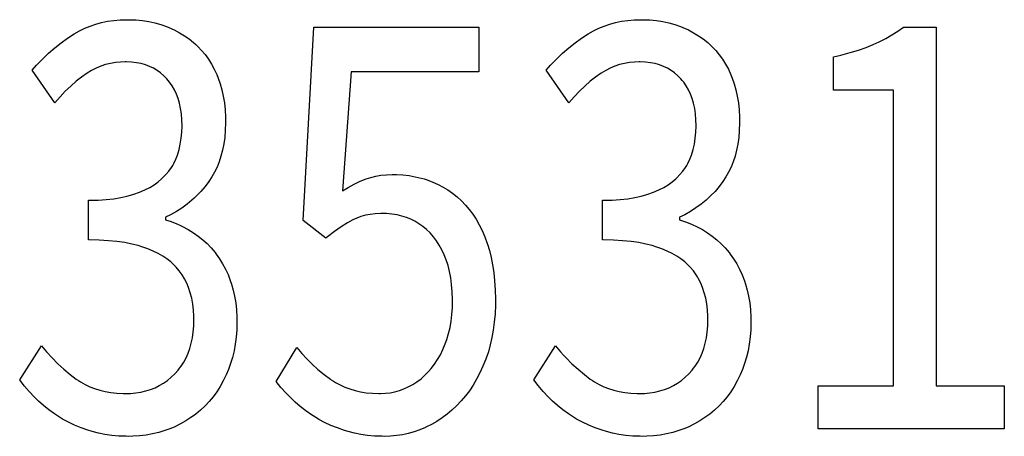
# Model space of a CAD drawing. Extents: x -144 to 820, y -343 to 651.
# Drawn here: x 350 to 355, y -309 to -307 of the extents above; entities that cross this region are included whole.
import ezdxf

# ---------------------------------------------------------------- set-up
doc = ezdxf.new("R2010")
doc.units = 0
doc.header["$LTSCALE"] = 32.67
doc.layers.get('0').update_dxf_attribs({"linetype": 'CONTINUOUS'})

msp = doc.modelspace()

# ---------------------------------------------------------------- linework, layer by layer
at = {"linetype": 'CONTINUOUS'}
for p, q in [((350.6156, -306.6848), (350.6423, -306.6717)), ((350.6423, -306.6717), (350.6698, -306.6603)), ((350.6698, -306.6603), (350.6981, -306.6506)), ((350.6981, -306.6506), (350.7272, -306.6426)), ((350.7272, -306.6426), (350.7573, -306.6364)), ((350.7573, -306.6364), (350.7884, -306.6318)), ((350.7884, -306.6318), (350.8206, -306.6291)), ((350.8206, -306.6291), (350.8539, -306.6282)), ((350.8539, -306.6282), (350.865, -306.6282)), ((350.865, -306.6282), (350.8996, -306.6297)), ((350.8996, -306.6297), (350.9329, -306.633)), ((350.9329, -306.633), (350.9651, -306.638)), ((350.9651, -306.638), (350.996, -306.6447)), ((350.996, -306.6447), (351.0259, -306.6531)), ((351.0259, -306.6531), (351.0547, -306.6632)), ((351.0547, -306.6632), (351.0659, -306.6676)), ((351.0659, -306.6676), (351.0937, -306.68)), ((351.7425, -307.6411), (351.7973, -306.6663)), ((351.7973, -306.6663), (352.6284, -306.6663)), ((352.6284, -306.6663), (352.6284, -306.8918)), ((353.2054, -306.6848), (353.2321, -306.6717)), ((353.2321, -306.6717), (353.2596, -306.6603)), ((353.2596, -306.6603), (353.2879, -306.6506)), ((353.2879, -306.6506), (353.317, -306.6426)), ((353.317, -306.6426), (353.3471, -306.6364)), ((353.3471, -306.6364), (353.3782, -306.6318)), ((353.3782, -306.6318), (353.4104, -306.6291)), ((353.4104, -306.6291), (353.4438, -306.6282)), ((353.4438, -306.6282), (353.4548, -306.6282)), ((353.4548, -306.6282), (353.4894, -306.6297)), ((353.4894, -306.6297), (353.5227, -306.633)), ((353.5227, -306.633), (353.5548, -306.638)), ((353.5548, -306.638), (353.5858, -306.6447)), ((353.5858, -306.6447), (353.6157, -306.6531)), ((353.6157, -306.6531), (353.6445, -306.6632)), ((353.6445, -306.6632), (353.6558, -306.6676)), ((353.6558, -306.6676), (353.6836, -306.68)), ((354.7393, -306.6863), (354.7675, -306.6663)), ((354.7675, -306.6663), (354.9316, -306.6663)), ((354.9316, -306.6663), (354.9316, -308.4761)), ((350.5233, -306.745), (350.5561, -306.7214)), ((350.5561, -306.7214), (350.5896, -306.6997)), ((350.5896, -306.6997), (350.6156, -306.6848)), ((351.0937, -306.68), (351.12, -306.6938)), ((351.12, -306.6938), (351.145, -306.709)), ((351.145, -306.709), (351.1686, -306.7256)), ((351.1686, -306.7256), (351.191, -306.7437)), ((353.1132, -306.7449), (353.146, -306.7214)), ((353.146, -306.7214), (353.1794, -306.6997)), ((353.1794, -306.6997), (353.2054, -306.6848)), ((353.6836, -306.68), (353.7099, -306.6938)), ((353.7099, -306.6938), (353.7349, -306.709)), ((353.7349, -306.709), (353.7585, -306.7256)), ((353.7585, -306.7256), (353.781, -306.7437)), ((354.6445, -306.7403), (354.6778, -306.7234)), ((354.6778, -306.7234), (354.7094, -306.7054)), ((354.7094, -306.7054), (354.7393, -306.6863)), ((350.4598, -306.7976), (350.4912, -306.7704)), ((350.4912, -306.7704), (350.5233, -306.745)), ((351.191, -306.7437), (351.2018, -306.7532)), ((351.2018, -306.7532), (351.2122, -306.7632)), ((351.2122, -306.7632), (351.2314, -306.7832)), ((353.0497, -306.7976), (353.0811, -306.7703)), ((353.0811, -306.7703), (353.1132, -306.7449)), ((353.781, -306.7437), (353.7917, -306.7532)), ((353.7917, -306.7532), (353.8021, -306.7632)), ((353.8021, -306.7632), (353.8213, -306.7833)), ((354.541, -306.7816), (354.5798, -306.7679)), ((354.5798, -306.7679), (354.6151, -306.7537)), ((354.6151, -306.7537), (354.6445, -306.7403)), ((350.429, -306.8268), (350.4598, -306.7976)), ((351.2314, -306.7832), (351.2493, -306.8047)), ((351.2493, -306.8047), (351.2658, -306.8275)), ((353.0189, -306.8268), (353.0497, -306.7976)), ((353.8213, -306.7833), (353.8392, -306.8048)), ((353.8392, -306.8048), (353.8558, -306.8277)), ((354.4157, -306.8156), (354.4519, -306.8071)), ((354.4157, -306.9838), (354.4157, -306.8156)), ((354.4519, -306.8071), (354.4985, -306.7946)), ((354.4985, -306.7946), (354.541, -306.7816)), ((350.3773, -306.8822), (350.3989, -306.858)), ((350.3989, -306.858), (350.429, -306.8268)), ((350.7002, -306.8727), (350.6773, -306.8844)), ((350.7236, -306.8629), (350.7002, -306.8727)), ((350.7475, -306.8548), (350.7236, -306.8629)), ((350.772, -306.8487), (350.7475, -306.8548)), ((350.797, -306.8443), (350.772, -306.8487)), ((350.8227, -306.8417), (350.797, -306.8443)), ((350.8463, -306.841), (350.8227, -306.8417)), ((350.8519, -306.841), (350.8463, -306.841)), ((350.8783, -306.8423), (350.8519, -306.841)), ((350.9031, -306.8453), (350.8783, -306.8423)), ((350.9264, -306.8499), (350.9031, -306.8453)), ((350.9483, -306.8561), (350.9264, -306.8499)), ((350.9689, -306.8639), (350.9483, -306.8561)), ((350.9884, -306.8733), (350.9689, -306.8639)), ((351.0068, -306.8842), (350.9884, -306.8733)), ((351.2658, -306.8275), (351.2811, -306.8518)), ((351.2811, -306.8518), (351.2952, -306.8777)), ((352.9671, -306.8822), (352.9887, -306.8581)), ((352.9887, -306.8581), (353.0189, -306.8268)), ((353.29, -306.8727), (353.2671, -306.8844)), ((353.3134, -306.8629), (353.29, -306.8727)), ((353.3373, -306.8549), (353.3134, -306.8629)), ((353.3617, -306.8487), (353.3373, -306.8549)), ((353.3868, -306.8443), (353.3617, -306.8487)), ((353.4125, -306.8417), (353.3868, -306.8443)), ((353.4361, -306.841), (353.4125, -306.8417)), ((353.4417, -306.841), (353.4361, -306.841)), ((353.4682, -306.8423), (353.4417, -306.841)), ((353.493, -306.8453), (353.4682, -306.8423)), ((353.5163, -306.8499), (353.493, -306.8453)), ((353.5382, -306.8562), (353.5163, -306.8499)), ((353.5588, -306.864), (353.5382, -306.8562)), ((353.5783, -306.8733), (353.5588, -306.864)), ((353.5967, -306.8842), (353.5783, -306.8733)), ((353.8558, -306.8277), (353.8711, -306.8521)), ((353.8711, -306.8521), (353.8852, -306.8781)), ((350.4919, -307.0473), (350.3773, -306.8822)), ((350.6266, -306.9176), (350.5989, -306.9392)), ((350.6547, -306.8981), (350.6266, -306.9176)), ((350.6773, -306.8844), (350.6547, -306.8981)), ((351.0242, -306.8967), (351.0068, -306.8842)), ((351.0406, -306.9108), (351.0242, -306.8967)), ((351.0559, -306.9267), (351.0406, -306.9108)), ((351.2952, -306.8777), (351.3079, -306.9053)), ((351.3079, -306.9053), (351.3152, -306.9235)), ((351.3152, -306.9235), (351.3252, -306.952)), ((351.9848, -306.8918), (351.9405, -307.4918)), ((352.6284, -306.8918), (351.9848, -306.8918)), ((353.0818, -307.0473), (352.9671, -306.8822)), ((353.2165, -306.9176), (353.1888, -306.9392)), ((353.2446, -306.8981), (353.2165, -306.9176)), ((353.2671, -306.8844), (353.2446, -306.8981)), ((353.6141, -306.8967), (353.5967, -306.8842)), ((353.6305, -306.9109), (353.6141, -306.8967)), ((353.6458, -306.9267), (353.6305, -306.9109)), ((353.8852, -306.8781), (353.898, -306.9058)), ((353.898, -306.9058), (353.9051, -306.9235)), ((353.9051, -306.9235), (353.915, -306.9519)), ((350.5716, -306.9629), (350.5445, -306.9888)), ((350.5989, -306.9392), (350.5716, -306.9629)), ((351.0633, -306.9351), (351.0559, -306.9267)), ((351.0702, -306.9439), (351.0633, -306.9351)), ((351.083, -306.9624), (351.0702, -306.9439)), ((351.0944, -306.9822), (351.083, -306.9624)), ((351.3252, -306.952), (351.3336, -306.9821)), ((353.1615, -306.9629), (353.1344, -306.9888)), ((353.1888, -306.9392), (353.1615, -306.9629)), ((353.6532, -306.9351), (353.6458, -306.9267)), ((353.6601, -306.9439), (353.6532, -306.9351)), ((353.6729, -306.9624), (353.6601, -306.9439)), ((353.6843, -306.9822), (353.6729, -306.9624)), ((353.915, -306.9519), (353.9234, -306.9819)), ((350.5179, -307.017), (350.4919, -307.0473)), ((350.5445, -306.9888), (350.5179, -307.017)), ((351.1043, -307.0034), (351.0944, -306.9822)), ((351.1129, -307.026), (351.1043, -307.0034)), ((351.3336, -306.9821), (351.3405, -307.0138)), ((351.3405, -307.0138), (351.3458, -307.0472)), ((353.1078, -307.017), (353.0818, -307.0473)), ((353.1344, -306.9888), (353.1078, -307.017)), ((353.6942, -307.0034), (353.6843, -306.9822)), ((353.7028, -307.026), (353.6942, -307.0034)), ((353.9234, -306.9819), (353.9303, -307.0136)), ((353.9303, -307.0136), (353.9356, -307.047)), ((354.718, -306.9838), (354.4157, -306.9838)), ((354.718, -308.4761), (354.718, -306.9838)), ((351.12, -307.0502), (351.1129, -307.026)), ((351.1257, -307.0762), (351.12, -307.0502)), ((351.3458, -307.0472), (351.3495, -307.0825)), ((353.7099, -307.0502), (353.7028, -307.026)), ((353.7156, -307.0762), (353.7099, -307.0502)), ((353.9356, -307.047), (353.9393, -307.0823)), ((351.1297, -307.104), (351.1257, -307.0762)), ((351.1322, -307.1338), (351.1297, -307.104)), ((351.3495, -307.0825), (351.3514, -307.1198)), ((351.3514, -307.1198), (351.3517, -307.1426)), ((353.7196, -307.104), (353.7156, -307.0762)), ((353.7221, -307.1338), (353.7196, -307.104)), ((353.9393, -307.0823), (353.9412, -307.1197)), ((353.9412, -307.1197), (353.9415, -307.1426)), ((351.1317, -307.1964), (351.1328, -307.1653)), ((351.1328, -307.1616), (351.1322, -307.1338)), ((351.1328, -307.1653), (351.1328, -307.1616)), ((351.3517, -307.149), (351.3505, -307.1864)), ((351.3517, -307.1426), (351.3517, -307.149)), ((353.7216, -307.1964), (353.7227, -307.1653)), ((353.7227, -307.1616), (353.7221, -307.1338)), ((353.7227, -307.1653), (353.7227, -307.1616)), ((353.9415, -307.1493), (353.9403, -307.1868)), ((353.9415, -307.1426), (353.9415, -307.1493)), ((351.1287, -307.2264), (351.1317, -307.1964)), ((351.3475, -307.2218), (351.3429, -307.2552)), ((351.3505, -307.1864), (351.3475, -307.2218)), ((353.7186, -307.2264), (353.7216, -307.1964)), ((353.9373, -307.2221), (353.9327, -307.2556)), ((353.9403, -307.1868), (353.9373, -307.2221)), ((351.1176, -307.2835), (351.124, -307.2554)), ((351.124, -307.2554), (351.1287, -307.2264)), ((351.3429, -307.2552), (351.3367, -307.2868)), ((353.7075, -307.2835), (353.7139, -307.2554)), ((353.7139, -307.2554), (353.7186, -307.2264)), ((353.9327, -307.2556), (353.9265, -307.2871)), ((351.1011, -307.3326), (351.1093, -307.3109)), ((351.1093, -307.3109), (351.1176, -307.2835)), ((351.329, -307.3168), (351.3197, -307.3451)), ((351.3367, -307.2868), (351.329, -307.3168)), ((353.691, -307.3326), (353.6992, -307.3109)), ((353.6992, -307.3109), (353.7075, -307.2835)), ((353.9187, -307.317), (353.9095, -307.3453)), ((353.9265, -307.2871), (353.9187, -307.317)), ((351.0796, -307.3731), (351.0856, -307.3633)), ((351.0856, -307.3633), (351.0912, -307.3533)), ((351.0912, -307.3533), (351.1011, -307.3326)), ((351.3197, -307.3451), (351.309, -307.3719)), ((353.6695, -307.3731), (353.6755, -307.3633)), ((353.6755, -307.3633), (353.6811, -307.3533)), ((353.6811, -307.3533), (353.691, -307.3326)), ((353.9095, -307.3453), (353.8988, -307.3721)), ((351.035, -307.4268), (351.0516, -307.4098)), ((351.0516, -307.4098), (351.0665, -307.3919)), ((351.0665, -307.3919), (351.0796, -307.3731)), ((351.2969, -307.3973), (351.2833, -307.4214)), ((351.309, -307.3719), (351.2969, -307.3973)), ((352.0836, -307.4238), (352.1083, -307.4178)), ((352.1083, -307.4178), (352.1344, -307.4133)), ((352.1344, -307.4133), (352.1621, -307.4104)), ((352.1621, -307.4104), (352.1917, -307.4093)), ((352.1917, -307.4093), (352.1958, -307.4093)), ((352.1958, -307.4093), (352.2129, -307.4095)), ((352.2129, -307.4095), (352.2454, -307.4114)), ((352.2454, -307.4114), (352.277, -307.415)), ((352.277, -307.415), (352.3079, -307.4204)), ((352.3079, -307.4204), (352.338, -307.4276)), ((353.6249, -307.4268), (353.6415, -307.4098)), ((353.6415, -307.4098), (353.6564, -307.3919)), ((353.6564, -307.3919), (353.6695, -307.3731)), ((353.8867, -307.3974), (353.8731, -307.4214)), ((353.8988, -307.3721), (353.8867, -307.3974)), ((350.9697, -307.4744), (350.9918, -307.4609)), ((350.9918, -307.4609), (351.0118, -307.4466)), ((351.0118, -307.4466), (351.0299, -307.4315)), ((351.0299, -307.4315), (351.035, -307.4268)), ((351.2488, -307.47), (351.2281, -307.4944)), ((351.2683, -307.4442), (351.2488, -307.47)), ((351.2833, -307.4214), (351.2683, -307.4442)), ((351.9691, -307.4745), (352, -307.4579)), ((352, -307.4579), (352.0303, -307.4436)), ((352.0303, -307.4436), (352.0603, -307.4315)), ((352.0603, -307.4315), (352.0836, -307.4238)), ((352.338, -307.4276), (352.3529, -307.4319)), ((352.3529, -307.4319), (352.3676, -307.4366)), ((352.3676, -307.4366), (352.3965, -307.4474)), ((352.3965, -307.4474), (352.4229, -307.459)), ((352.4229, -307.459), (352.4482, -307.4723)), ((353.5593, -307.4745), (353.5815, -307.4611)), ((353.5815, -307.4611), (353.6016, -307.4467)), ((353.6016, -307.4467), (353.6198, -307.4315)), ((353.6198, -307.4315), (353.6249, -307.4268)), ((353.8387, -307.47), (353.818, -307.4943)), ((353.8581, -307.4442), (353.8387, -307.47)), ((353.8731, -307.4214), (353.8581, -307.4442)), ((350.8237, -307.5259), (350.8553, -307.519)), ((350.8553, -307.519), (350.884, -307.5109)), ((350.884, -307.5109), (350.8897, -307.509)), ((350.8897, -307.509), (350.9188, -307.4984)), ((350.9188, -307.4984), (350.9455, -307.4869)), ((350.9455, -307.4869), (350.9697, -307.4744)), ((351.206, -307.5174), (351.1945, -307.5284)), ((351.2281, -307.4944), (351.206, -307.5174)), ((351.9405, -307.4918), (351.9691, -307.4745)), ((352.4482, -307.4723), (352.4605, -307.4796)), ((352.4605, -307.4796), (352.4725, -307.4872)), ((352.4725, -307.4872), (352.4959, -307.5037)), ((352.4959, -307.5037), (352.5184, -307.5219)), ((353.4135, -307.5259), (353.4451, -307.519)), ((353.4451, -307.519), (353.4738, -307.5109)), ((353.4738, -307.5109), (353.4793, -307.5091)), ((353.4793, -307.5091), (353.5084, -307.4985)), ((353.5084, -307.4985), (353.535, -307.487)), ((353.535, -307.487), (353.5593, -307.4745)), ((353.796, -307.5173), (353.7726, -307.5389)), ((353.818, -307.4943), (353.796, -307.5173)), ((350.6612, -307.5395), (350.6641, -307.5394)), ((350.6612, -307.7395), (350.6612, -307.5395)), ((350.6641, -307.5394), (350.7095, -307.5384)), ((350.7095, -307.5384), (350.751, -307.5358)), ((350.751, -307.5358), (350.7891, -307.5315)), ((350.7891, -307.5315), (350.8237, -307.5259)), ((351.1579, -307.5593), (351.1319, -307.5783)), ((351.1826, -307.5391), (351.1579, -307.5593)), ((351.1945, -307.5284), (351.1826, -307.5391)), ((352.5184, -307.5219), (352.5401, -307.5418)), ((352.5401, -307.5418), (352.5606, -307.5633)), ((352.5606, -307.5633), (352.5793, -307.5853)), ((353.2511, -307.5395), (353.2539, -307.5394)), ((353.2511, -307.7395), (353.2511, -307.5395)), ((353.2539, -307.5394), (353.2993, -307.5384)), ((353.2993, -307.5384), (353.3408, -307.5358)), ((353.3408, -307.5358), (353.3788, -307.5315)), ((353.3788, -307.5315), (353.4135, -307.5259)), ((353.748, -307.5592), (353.7219, -307.5782)), ((353.7726, -307.5389), (353.748, -307.5592)), ((351.0754, -307.6122), (351.0494, -307.6252)), ((351.1044, -307.5959), (351.0754, -307.6122)), ((351.1319, -307.5783), (351.1044, -307.5959)), ((352.0563, -307.6151), (352.0341, -307.6213)), ((352.0802, -307.6105), (352.0563, -307.6151)), ((352.1059, -307.6075), (352.0802, -307.6105)), ((352.1335, -307.6061), (352.1059, -307.6075)), ((352.1412, -307.6061), (352.1335, -307.6061)), ((352.1636, -307.6066), (352.1412, -307.6061)), ((352.1903, -307.609), (352.1636, -307.6066)), ((352.2158, -307.613), (352.1903, -307.609)), ((352.24, -307.6187), (352.2158, -307.613)), ((352.2631, -307.626), (352.24, -307.6187)), ((352.5793, -307.5853), (352.5971, -307.6091)), ((352.5971, -307.6091), (352.6138, -307.6347)), ((353.6654, -307.6122), (353.6393, -307.6252)), ((353.6944, -307.5958), (353.6654, -307.6122)), ((353.7219, -307.5782), (353.6944, -307.5958)), ((351.0494, -307.6252), (351.0494, -307.6379)), ((351.0494, -307.6379), (351.0778, -307.647)), ((351.0778, -307.647), (351.1072, -307.6585)), ((351.1072, -307.6585), (351.1215, -307.6648)), ((351.1215, -307.6648), (351.1357, -307.6716)), ((351.8572, -307.73), (351.7425, -307.6411)), ((351.966, -307.6535), (351.9352, -307.6727)), ((351.994, -307.6379), (351.966, -307.6535)), ((352.0134, -307.6288), (351.994, -307.6379)), ((352.0341, -307.6213), (352.0134, -307.6288)), ((352.2852, -307.6349), (352.2631, -307.626)), ((352.3063, -307.6454), (352.2852, -307.6349)), ((352.3265, -307.6576), (352.3063, -307.6454)), ((352.3459, -307.6714), (352.3265, -307.6576)), ((352.6138, -307.6347), (352.6296, -307.6623)), ((352.6296, -307.6623), (352.6443, -307.6919)), ((353.6393, -307.6252), (353.6393, -307.6379)), ((353.6393, -307.6379), (353.6696, -307.6477)), ((353.6696, -307.6477), (353.6988, -307.6592)), ((353.6988, -307.6592), (353.7273, -307.6725)), ((351.1357, -307.6716), (351.1634, -307.6864)), ((351.1634, -307.6864), (351.1902, -307.703)), ((351.1902, -307.703), (351.2023, -307.7112)), ((351.2023, -307.7112), (351.2141, -307.7198)), ((351.9016, -307.6961), (351.8649, -307.7239)), ((351.9352, -307.6727), (351.9016, -307.6961)), ((352.3644, -307.687), (352.3459, -307.6714)), ((352.3822, -307.7043), (352.3644, -307.687)), ((352.3991, -307.7236), (352.3822, -307.7043)), ((352.6443, -307.6919), (352.658, -307.7237)), ((353.7273, -307.6725), (353.7549, -307.6874)), ((353.7549, -307.6874), (353.78, -307.703)), ((353.78, -307.703), (353.8039, -307.7198)), ((350.665, -307.7395), (350.6612, -307.7395)), ((350.7159, -307.7405), (350.665, -307.7395)), ((350.7624, -307.7432), (350.7159, -307.7405)), ((350.8049, -307.7474), (350.7624, -307.7432)), ((350.8438, -307.753), (350.8049, -307.7474)), ((350.8792, -307.76), (350.8438, -307.753)), ((350.9113, -307.7681), (350.8792, -307.76)), ((351.2141, -307.7198), (351.2368, -307.7382)), ((351.2368, -307.7382), (351.2585, -307.7581)), ((351.2585, -307.7581), (351.2792, -307.7798)), ((351.8649, -307.7239), (351.8572, -307.73)), ((352.4147, -307.7439), (352.3991, -307.7236)), ((352.4289, -307.7657), (352.4147, -307.7439)), ((352.4418, -307.789), (352.4289, -307.7657)), ((352.658, -307.7237), (352.6706, -307.7577)), ((352.6706, -307.7577), (352.6714, -307.7601)), ((352.6714, -307.7601), (352.6815, -307.7925)), ((353.255, -307.7395), (353.2511, -307.7395)), ((353.3058, -307.7405), (353.255, -307.7395)), ((353.3523, -307.7432), (353.3058, -307.7405)), ((353.3949, -307.7474), (353.3523, -307.7432)), ((353.4337, -307.753), (353.3949, -307.7474)), ((353.4691, -307.76), (353.4337, -307.753)), ((353.5012, -307.7681), (353.4691, -307.76)), ((353.8039, -307.7198), (353.8267, -307.7382)), ((353.8267, -307.7382), (353.8484, -307.7582)), ((353.8484, -307.7582), (353.8691, -307.7799)), ((350.9297, -307.7735), (350.9113, -307.7681)), ((350.9598, -307.7839), (350.9297, -307.7735)), ((350.9874, -307.7954), (350.9598, -307.7839)), ((351.0126, -307.8078), (350.9874, -307.7954)), ((351.0356, -307.8211), (351.0126, -307.8078)), ((351.2792, -307.7798), (351.2989, -307.8032)), ((351.2989, -307.8032), (351.3048, -307.8109)), ((351.3048, -307.8109), (351.3217, -307.8346)), ((352.4534, -307.8138), (352.4418, -307.789)), ((352.4637, -307.8402), (352.4534, -307.8138)), ((352.6815, -307.7925), (352.6902, -307.8272)), ((353.5196, -307.7735), (353.5012, -307.7681)), ((353.5497, -307.7839), (353.5196, -307.7735)), ((353.5773, -307.7954), (353.5497, -307.7839)), ((353.6025, -307.8078), (353.5773, -307.7954)), ((353.6255, -307.8211), (353.6025, -307.8078)), ((353.8691, -307.7799), (353.8888, -307.8033)), ((353.8888, -307.8033), (353.8947, -307.8109)), ((353.8947, -307.8109), (353.9116, -307.8347)), ((351.0565, -307.8354), (351.0356, -307.8211)), ((351.0755, -307.8506), (351.0565, -307.8354)), ((351.0856, -307.8596), (351.0755, -307.8506)), ((351.1032, -307.8773), (351.0856, -307.8596)), ((351.3217, -307.8346), (351.3372, -307.8597)), ((351.3372, -307.8597), (351.3514, -307.8863)), ((352.4727, -307.8684), (352.4637, -307.8402)), ((352.6902, -307.8272), (352.6975, -307.8642)), ((352.6975, -307.8642), (352.7034, -307.9037)), ((353.6464, -307.8354), (353.6255, -307.8211)), ((353.6654, -307.8506), (353.6464, -307.8354)), ((353.6755, -307.8596), (353.6654, -307.8506)), ((353.693, -307.8772), (353.6755, -307.8596)), ((353.9116, -307.8347), (353.9272, -307.8599)), ((353.9272, -307.8599), (353.9414, -307.8867)), ((351.119, -307.8958), (351.1032, -307.8773)), ((351.1331, -307.9152), (351.119, -307.8958)), ((351.1455, -307.9356), (351.1331, -307.9152)), ((351.3514, -307.8863), (351.3643, -307.9145)), ((351.3643, -307.9145), (351.3758, -307.9444)), ((352.4803, -307.8985), (352.4727, -307.8684)), ((352.4865, -307.9306), (352.4803, -307.8985)), ((352.7034, -307.9037), (352.7078, -307.9458)), ((353.7088, -307.8957), (353.693, -307.8772)), ((353.7229, -307.9151), (353.7088, -307.8957)), ((353.7293, -307.9252), (353.7229, -307.9151)), ((353.9414, -307.8867), (353.9543, -307.915)), ((353.9543, -307.915), (353.966, -307.945)), ((351.1563, -307.9569), (351.1455, -307.9356)), ((351.1654, -307.9792), (351.1563, -307.9569)), ((351.3758, -307.9444), (351.3816, -307.9617)), ((351.3816, -307.9617), (351.3903, -307.992)), ((352.4911, -307.9649), (352.4865, -307.9306)), ((352.4941, -308.0014), (352.4911, -307.9649)), ((352.7078, -307.9458), (352.7106, -307.9908)), ((353.7353, -307.9355), (353.7293, -307.9252)), ((353.7461, -307.9568), (353.7353, -307.9355)), ((353.7552, -307.9792), (353.7461, -307.9568)), ((353.966, -307.945), (353.9715, -307.9617)), ((353.9715, -307.9617), (353.9802, -307.992)), ((351.1742, -308.0059), (351.1654, -307.9792)), ((351.1813, -308.0337), (351.1742, -308.0059)), ((351.3903, -307.992), (351.3974, -308.0238)), ((352.4955, -308.0403), (352.4941, -308.0014)), ((352.7106, -307.9908), (352.7117, -308.0388)), ((353.764, -308.0058), (353.7552, -307.9792)), ((353.7712, -308.0335), (353.764, -308.0058)), ((353.9802, -307.992), (353.9873, -308.0238)), ((351.1868, -308.0627), (351.1813, -308.0337)), ((351.1905, -308.0928), (351.1868, -308.0627)), ((351.3974, -308.0238), (351.4029, -308.0571)), ((351.4029, -308.0571), (351.4066, -308.0919)), ((352.495, -308.0799), (352.4955, -308.0506)), ((352.4955, -308.0506), (352.4955, -308.0403)), ((352.7117, -308.0443), (352.7115, -308.068)), ((352.7117, -308.0388), (352.7117, -308.0443)), ((353.7766, -308.0623), (353.7712, -308.0335)), ((353.7804, -308.0923), (353.7766, -308.0623)), ((353.9873, -308.0238), (353.9928, -308.0571)), ((353.9928, -308.0571), (353.9965, -308.0919)), ((351.1924, -308.1242), (351.1905, -308.0928)), ((351.4066, -308.0919), (351.4087, -308.1284)), ((352.4886, -308.1489), (352.4926, -308.1152)), ((352.4926, -308.1152), (352.495, -308.0799)), ((352.7097, -308.1121), (352.7061, -308.1541)), ((352.7115, -308.068), (352.7097, -308.1121)), ((353.7823, -308.1237), (353.7804, -308.0923)), ((353.9965, -308.0919), (353.9986, -308.1284)), ((351.192, -308.1731), (351.1927, -308.1427)), ((351.1927, -308.1427), (351.1924, -308.1242)), ((351.409, -308.1542), (351.408, -308.1926)), ((351.4087, -308.1284), (351.409, -308.1522)), ((351.409, -308.1522), (351.409, -308.1542)), ((352.4829, -308.181), (352.4886, -308.1489)), ((352.7061, -308.1541), (352.7009, -308.1941)), ((353.7818, -308.1733), (353.7826, -308.1427)), ((353.7826, -308.1427), (353.7823, -308.1237)), ((353.9989, -308.1536), (353.998, -308.192)), ((353.9986, -308.1284), (353.9989, -308.1522)), ((353.9989, -308.1522), (353.9989, -308.1536)), ((351.1852, -308.2331), (351.1894, -308.204)), ((351.1894, -308.204), (351.192, -308.1731)), ((351.408, -308.1926), (351.4052, -308.2295)), ((352.4668, -308.2411), (352.4757, -308.2117)), ((352.4757, -308.2117), (352.4829, -308.181)), ((352.7009, -308.1941), (352.6942, -308.2322)), ((353.7751, -308.2333), (353.7793, -308.2042)), ((353.7793, -308.2042), (353.7818, -308.1733)), ((353.998, -308.192), (353.9952, -308.2289)), ((351.172, -308.2864), (351.1794, -308.2605)), ((351.1794, -308.2605), (351.1852, -308.2331)), ((351.4052, -308.2295), (351.4007, -308.265)), ((352.4471, -308.2917), (352.459, -308.2631)), ((352.459, -308.2631), (352.4668, -308.2411)), ((352.6942, -308.2322), (352.6859, -308.2686)), ((353.7619, -308.2865), (353.7692, -308.2607)), ((353.7692, -308.2607), (353.7751, -308.2333)), ((353.9952, -308.2289), (353.9906, -308.2644)), ((350.3147, -308.4443), (350.4241, -308.2729)), ((350.4241, -308.2729), (350.4504, -308.3044)), ((350.4504, -308.3044), (350.4781, -308.3347)), ((351.1528, -308.3339), (351.1632, -308.3108)), ((351.1632, -308.3108), (351.172, -308.2864)), ((351.3945, -308.299), (351.3866, -308.3317)), ((351.4007, -308.265), (351.3945, -308.299)), ((351.607, -308.4539), (351.7113, -308.2824)), ((351.7113, -308.2824), (351.7357, -308.3116)), ((351.7357, -308.3116), (351.7615, -308.3397)), ((352.4342, -308.3183), (352.4471, -308.2917)), ((352.6761, -308.3032), (352.6648, -308.3364)), ((352.6859, -308.2686), (352.6761, -308.3032)), ((352.9046, -308.4443), (353.014, -308.2729)), ((353.014, -308.2729), (353.0403, -308.3044)), ((353.0403, -308.3044), (353.054, -308.3198)), ((353.7426, -308.3339), (353.753, -308.3109)), ((353.753, -308.3109), (353.7619, -308.2865)), ((353.9844, -308.2985), (353.9765, -308.3314)), ((353.9906, -308.2644), (353.9844, -308.2985)), ((350.4781, -308.3347), (350.5071, -308.3637)), ((351.1277, -308.3763), (351.141, -308.3557)), ((351.141, -308.3557), (351.1528, -308.3339)), ((351.3771, -308.3632), (351.366, -308.3935)), ((351.3866, -308.3317), (351.3771, -308.3632)), ((351.7615, -308.3397), (351.7888, -308.3668)), ((352.405, -308.3659), (352.4201, -308.343)), ((352.4201, -308.343), (352.4342, -308.3183)), ((352.6633, -308.3406), (352.6488, -308.3765)), ((352.6648, -308.3364), (352.6633, -308.3406)), ((353.054, -308.3198), (353.068, -308.3348)), ((353.068, -308.3348), (353.0971, -308.3638)), ((353.7175, -308.3763), (353.7308, -308.3557)), ((353.7308, -308.3557), (353.7426, -308.3339)), ((353.967, -308.363), (353.9559, -308.3935)), ((353.9765, -308.3314), (353.967, -308.363)), ((350.5071, -308.3637), (350.5377, -308.3915)), ((350.5377, -308.3915), (350.5696, -308.4181)), ((351.0964, -308.4142), (351.1128, -308.3958)), ((351.1128, -308.3958), (351.1204, -308.3862)), ((351.1204, -308.3862), (351.1277, -308.3763)), ((351.366, -308.3935), (351.3548, -308.4199)), ((351.7888, -308.3668), (351.8177, -308.3927)), ((351.8177, -308.3927), (351.8481, -308.4175)), ((352.3563, -308.4221), (352.3747, -308.4033)), ((352.3747, -308.4033), (352.3887, -308.3872)), ((352.3887, -308.3872), (352.405, -308.3659)), ((352.6333, -308.4102), (352.6167, -308.442)), ((352.6488, -308.3765), (352.6333, -308.4102)), ((353.0971, -308.3638), (353.1277, -308.3916)), ((353.1277, -308.3916), (353.1597, -308.4182)), ((353.6862, -308.4142), (353.7026, -308.3958)), ((353.7026, -308.3958), (353.7103, -308.3862)), ((353.7103, -308.3862), (353.7175, -308.3763)), ((353.9559, -308.3935), (353.9446, -308.4202)), ((350.338, -308.4745), (350.3147, -308.4443)), ((350.5696, -308.4181), (350.6, -308.4412)), ((350.6, -308.4412), (350.6106, -308.4486)), ((350.6106, -308.4486), (350.6215, -308.4556)), ((350.6215, -308.4556), (350.6439, -308.4684)), ((351.0183, -308.4741), (351.0391, -308.4617)), ((351.0391, -308.4617), (351.059, -308.4476)), ((351.059, -308.4476), (351.0781, -308.4318)), ((351.0781, -308.4318), (351.0964, -308.4142)), ((351.3402, -308.45), (351.3244, -308.4783)), ((351.3548, -308.4199), (351.3402, -308.45)), ((351.6311, -308.4834), (351.607, -308.4539)), ((351.8481, -308.4175), (351.8802, -308.4412)), ((351.8802, -308.4412), (351.8845, -308.4443)), ((351.8845, -308.4443), (351.8953, -308.4515)), ((351.8953, -308.4515), (351.9063, -308.4583)), ((351.9063, -308.4583), (351.9292, -308.4708)), ((352.2951, -308.4685), (352.3059, -308.4618)), ((352.3059, -308.4618), (352.3165, -308.4547)), ((352.3165, -308.4547), (352.3369, -308.4392)), ((352.3369, -308.4392), (352.3563, -308.4221)), ((352.6167, -308.442), (352.599, -308.4718)), ((352.9276, -308.4742), (352.9046, -308.4443)), ((353.1597, -308.4182), (353.1898, -308.4412)), ((353.1898, -308.4412), (353.2004, -308.4486)), ((353.2004, -308.4486), (353.2112, -308.4556)), ((353.2112, -308.4556), (353.2337, -308.4684)), ((353.6082, -308.474), (353.629, -308.4617)), ((353.629, -308.4617), (353.6489, -308.4476)), ((353.6489, -308.4476), (353.668, -308.4318)), ((353.668, -308.4318), (353.6862, -308.4142)), ((353.93, -308.4502), (353.9141, -308.4786)), ((353.9446, -308.4202), (353.93, -308.4502)), ((350.363, -308.5039), (350.338, -308.4745)), ((350.3898, -308.5326), (350.363, -308.5039)), ((350.6439, -308.4684), (350.6675, -308.4797)), ((350.6675, -308.4797), (350.6922, -308.4894)), ((350.6922, -308.4894), (350.7182, -308.4976)), ((350.7182, -308.4976), (350.7455, -308.5041)), ((350.7455, -308.5041), (350.7743, -308.5091)), ((350.7743, -308.5091), (350.8046, -308.5124)), ((350.8722, -308.5135), (350.8995, -308.5112)), ((350.8995, -308.5112), (350.9255, -308.5071)), ((350.9255, -308.5071), (350.9503, -308.5013)), ((350.9503, -308.5013), (350.9739, -308.4939)), ((350.9739, -308.4939), (350.9966, -308.4848)), ((350.9966, -308.4848), (351.0183, -308.4741)), ((351.3073, -308.5051), (351.2891, -308.5302)), ((351.3244, -308.4783), (351.3073, -308.5051)), ((351.6571, -308.5124), (351.6311, -308.4834)), ((351.9292, -308.4708), (351.953, -308.4817)), ((351.953, -308.4817), (351.9781, -308.4911)), ((351.9781, -308.4911), (352.0044, -308.4989)), ((352.0044, -308.4989), (352.032, -308.5052)), ((352.032, -308.5052), (352.0611, -308.5098)), ((352.0611, -308.5098), (352.0917, -308.5128)), ((352.157, -308.5131), (352.1811, -308.5103)), ((352.1811, -308.5103), (352.2048, -308.5057)), ((352.2048, -308.5057), (352.2164, -308.5027)), ((352.2164, -308.5027), (352.2279, -308.4992)), ((352.2279, -308.4992), (352.2505, -308.491)), ((352.2505, -308.491), (352.2727, -308.4809)), ((352.2727, -308.4809), (352.2951, -308.4685)), ((352.5803, -308.4998), (352.5606, -308.526)), ((352.599, -308.4718), (352.5803, -308.4998)), ((352.9524, -308.5034), (352.9276, -308.4742)), ((352.9791, -308.532), (352.9524, -308.5034)), ((353.2337, -308.4684), (353.2572, -308.4796)), ((353.2572, -308.4796), (353.282, -308.4894)), ((353.282, -308.4894), (353.308, -308.4975)), ((353.308, -308.4975), (353.3353, -308.5041)), ((353.3353, -308.5041), (353.3641, -308.5091)), ((353.3641, -308.5091), (353.3944, -308.5124)), ((353.4621, -308.5135), (353.4894, -308.5111)), ((353.4894, -308.5111), (353.5154, -308.507)), ((353.5154, -308.507), (353.5402, -308.5013)), ((353.5402, -308.5013), (353.5639, -308.4938)), ((353.5639, -308.4938), (353.5865, -308.4848)), ((353.5865, -308.4848), (353.6082, -308.474)), ((353.8971, -308.5052), (353.8788, -308.5303)), ((353.9141, -308.4786), (353.8971, -308.5052)), ((354.3375, -308.4761), (354.718, -308.4761)), ((354.3375, -308.692), (354.3375, -308.4761)), ((354.9316, -308.4761), (355.2755, -308.4761)), ((355.2755, -308.4761), (355.2755, -308.692)), ((350.4098, -308.5523), (350.3898, -308.5326)), ((350.435, -308.5749), (350.4098, -308.5523)), ((350.8046, -308.5124), (350.8366, -308.514)), ((350.8366, -308.514), (350.8488, -308.5142)), ((350.8488, -308.5142), (350.8722, -308.5135)), ((351.2696, -308.5539), (351.2488, -308.5761)), ((351.2891, -308.5302), (351.2696, -308.5539)), ((351.6851, -308.541), (351.6571, -308.5124)), ((351.7021, -308.5571), (351.6851, -308.541)), ((351.7283, -308.5798), (351.7021, -308.5571)), ((352.0917, -308.5128), (352.124, -308.5141)), ((352.124, -308.5141), (352.1308, -308.5142)), ((352.1308, -308.5142), (352.1322, -308.5141)), ((352.1322, -308.5141), (352.157, -308.5131)), ((352.5393, -308.5511), (352.5162, -308.5755)), ((352.5397, -308.5507), (352.5393, -308.5511)), ((352.5606, -308.526), (352.5397, -308.5507)), ((352.9996, -308.5523), (352.9791, -308.532)), ((353.0248, -308.5749), (352.9996, -308.5523)), ((353.3944, -308.5124), (353.4264, -308.514)), ((353.4264, -308.514), (353.4386, -308.5142)), ((353.4386, -308.5142), (353.4621, -308.5135)), ((353.8594, -308.5539), (353.8386, -308.5761)), ((353.8788, -308.5303), (353.8594, -308.5539)), ((350.4618, -308.5965), (350.435, -308.5749)), ((350.4905, -308.6171), (350.4618, -308.5965)), ((351.2262, -308.5975), (351.2025, -308.6174)), ((351.2488, -308.5761), (351.2262, -308.5975)), ((351.7558, -308.6012), (351.7283, -308.5798)), ((351.7848, -308.6215), (351.7558, -308.6012)), ((352.4924, -308.598), (352.4678, -308.6186)), ((352.5162, -308.5755), (352.4924, -308.598)), ((353.0516, -308.5965), (353.0248, -308.5749)), ((353.0803, -308.6171), (353.0516, -308.5965)), ((353.816, -308.5976), (353.7922, -308.6174)), ((353.8386, -308.5761), (353.816, -308.5976)), ((350.521, -308.6368), (350.4905, -308.6171)), ((350.531, -308.6428), (350.521, -308.6368)), ((350.5605, -308.6589), (350.531, -308.6428)), ((350.5916, -308.6738), (350.5605, -308.6589)), ((351.1518, -308.6525), (351.1247, -308.6677)), ((351.1777, -308.6357), (351.1518, -308.6525)), ((351.1902, -308.6267), (351.1777, -308.6357)), ((351.2025, -308.6174), (351.1902, -308.6267)), ((351.8153, -308.6404), (351.7848, -308.6215)), ((351.822, -308.6444), (351.8153, -308.6404)), ((351.8513, -308.6601), (351.822, -308.6444)), ((351.8824, -308.6746), (351.8513, -308.6601)), ((352.4163, -308.6547), (352.3893, -308.6702)), ((352.4425, -308.6375), (352.4163, -308.6547)), ((352.4678, -308.6186), (352.4425, -308.6375)), ((353.1108, -308.6368), (353.0803, -308.6171)), ((353.1208, -308.6428), (353.1108, -308.6368)), ((353.1506, -308.659), (353.1208, -308.6428)), ((353.1818, -308.6739), (353.1506, -308.659)), ((353.7416, -308.6525), (353.7146, -308.6678)), ((353.7674, -308.6358), (353.7416, -308.6525)), ((353.7922, -308.6174), (353.7674, -308.6358)), ((350.6243, -308.6873), (350.5916, -308.6738)), ((350.6586, -308.6994), (350.6243, -308.6873)), ((350.6807, -308.7063), (350.6586, -308.6994)), ((350.7117, -308.7143), (350.6807, -308.7063)), ((351.0153, -308.7105), (350.984, -308.7179)), ((351.0458, -308.7013), (351.0153, -308.7105)), ((351.0755, -308.6904), (351.0458, -308.7013)), ((351.0965, -308.6814), (351.0755, -308.6904)), ((351.1247, -308.6677), (351.0965, -308.6814)), ((351.9154, -308.688), (351.8824, -308.6746)), ((351.9504, -308.7001), (351.9154, -308.688)), ((351.9705, -308.7063), (351.9504, -308.7001)), ((352.0013, -308.7142), (351.9705, -308.7063)), ((352.3018, -308.7071), (352.2726, -308.7153)), ((352.3308, -308.6969), (352.3018, -308.7071)), ((352.3596, -308.6849), (352.3308, -308.6969)), ((352.3613, -308.6841), (352.3596, -308.6849)), ((352.3893, -308.6702), (352.3613, -308.6841)), ((353.2145, -308.6874), (353.1818, -308.6739)), ((353.2488, -308.6995), (353.2145, -308.6874)), ((353.2706, -308.7063), (353.2488, -308.6995)), ((353.3015, -308.7142), (353.2706, -308.7063)), ((353.605, -308.7105), (353.5736, -308.7179)), ((353.6356, -308.7013), (353.605, -308.7105)), ((353.6654, -308.6904), (353.6356, -308.7013)), ((353.6864, -308.6815), (353.6654, -308.6904)), ((353.7146, -308.6678), (353.6864, -308.6815)), ((355.2755, -308.692), (354.3375, -308.692)), ((350.7442, -308.7207), (350.7117, -308.7143)), ((350.7784, -308.7255), (350.7442, -308.7207)), ((350.8143, -308.7286), (350.7784, -308.7255)), ((350.852, -308.73), (350.8143, -308.7286)), ((350.8618, -308.7301), (350.852, -308.73)), ((350.8846, -308.7297), (350.8618, -308.7301)), ((350.9187, -308.7275), (350.8846, -308.7297)), ((350.9518, -308.7236), (350.9187, -308.7275)), ((350.984, -308.7179), (350.9518, -308.7236)), ((352.0335, -308.7206), (352.0013, -308.7142)), ((352.0674, -308.7254), (352.0335, -308.7206)), ((352.103, -308.7286), (352.0674, -308.7254)), ((352.1405, -308.73), (352.103, -308.7286)), ((352.1516, -308.7301), (352.1405, -308.73)), ((352.1826, -308.7291), (352.1516, -308.7301)), ((352.213, -308.7264), (352.1826, -308.7291)), ((352.243, -308.7218), (352.213, -308.7264)), ((352.2578, -308.7188), (352.243, -308.7218)), ((352.2726, -308.7153), (352.2578, -308.7188)), ((353.334, -308.7207), (353.3015, -308.7142)), ((353.3681, -308.7255), (353.334, -308.7207)), ((353.404, -308.7286), (353.3681, -308.7255)), ((353.4417, -308.73), (353.404, -308.7286)), ((353.4517, -308.7301), (353.4417, -308.73)), ((353.4743, -308.7297), (353.4517, -308.7301)), ((353.5084, -308.7275), (353.4743, -308.7297)), ((353.5415, -308.7236), (353.5084, -308.7275)), ((353.5736, -308.7179), (353.5415, -308.7236))]:
    msp.add_line(p, q, dxfattribs=at)

doc.saveas('drawing.dxf')
